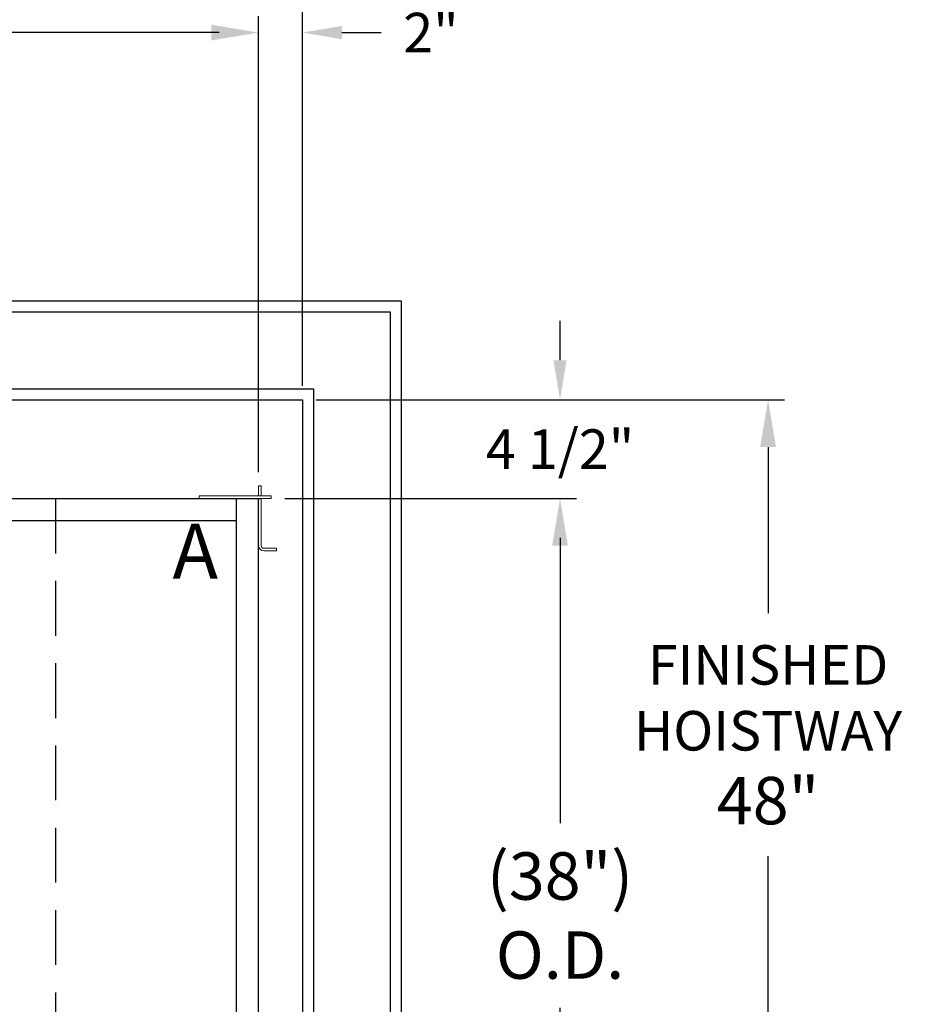
# Model space of a CAD drawing. Extents: x -239 to 414, y -91 to 242.
# Drawn here: x -84 to -43, y 28 to 72 of the extents above; entities that cross this region are included whole.
import ezdxf
from ezdxf.enums import TextEntityAlignment as Align

# ---------------------------------------------------------------- set-up
doc = ezdxf.new("R2010")
doc.units = 0
doc.header["$LTSCALE"] = 10
doc.header["$MEASUREMENT"] = 0
doc.header["$PDMODE"] = 98
doc.linetypes.add('HIDDEN', pattern=[0.375, 0.25, -0.125])
doc.layers.get('DEFPOINTS').update_dxf_attribs({"linetype": 'CONTINUOUS'})
for name, color, linetype in [('Bracket', 222, 'CONTINUOUS'), ('CAB', 7, 'CONTINUOUS'), ('DIM', 1, 'CONTINUOUS'), ('HW', 130, 'CONTINUOUS')]:
    doc.layers.add(name, color=color, linetype=linetype)
doc.styles.add('ROMANT', font='romant')
doc.styles.add('SANSSERIF', font='sas_____.pfb')
doc.styles.get("Standard").update_dxf_attribs({"font": 'SIMPLEX.shx', "width": 0.85})
doc.dimstyles.get("Standard").update_dxf_attribs({"dimscale": 16, "dimtxt": 0.09375, "dimasz": 0.09375, "dimexe": 0.0625, "dimexo": 0.0625, "dimgap": 0.0625, "dimtad": 0, "dimtih": 1, "dimtoh": 1, "dimdec": 4, "dimzin": 4, "dimdsep": 46, "dimtxsty": 'STANDARD', "dimcen": 0.0625, "dimadec": 0, "dimazin": 0, "dimtfac": 1, "dimtdec": 4, "dimtofl": 0, "dimtmove": 0, "dimatfit": 3, "dimfxl": 1, "dimtolj": 1, "dimtzin": 0, "dimarcsym": 0})

# ---------------------------------------------------------------- blocks, each defined once
blk = doc.blocks.new('*D82')
at = {"layer": 'DEFPOINTS', "color": 0, "transparency": 16777216}
for p in [(-72.734, 71.853), (-123.234, 51.629), (-72.734, 51.207)]:
    blk.add_point(p, dxfattribs=at)
at = {"layer": 'DIM', "color": 0, "lineweight": -2, "transparency": 16777216}
for p, q in [((-123.234, 52.379), (-123.234, 72.603)), ((-72.734, 51.957), (-72.734, 72.603)), ((-121.078, 71.853), (-109.338, 71.853)), ((-74.89, 71.853), (-86.63, 71.853))]:
    blk.add_line(p, q, dxfattribs=at)
at = {"layer": 'DIM', "color": 0, "transparency": 16777216}
for points in [[(-121.078, 72.212), (-121.078, 71.493), (-123.234, 71.853)], [(-74.89, 72.212), (-74.89, 71.493), (-72.734, 71.853)]]:
    blk.add_solid(points, dxfattribs=at)
at = {"layer": 'DIM', "color": 0, "transparency": 16777216, "insert": (-97.984, 71.853), "char_height": 2.16, "attachment_point": 5}
blk.add_mtext('\\A1;(50 1/2") O.D.', dxfattribs=at)
blk = doc.blocks.new('*D84')
at = {"layer": 'DEFPOINTS', "color": 0, "transparency": 16777216}
for p in [(-70.734, 77.008), (-124.484, 55.129), (-70.734, 55.129)]:
    blk.add_point(p, dxfattribs=at)
at = {"layer": 'DIM', "color": 0, "lineweight": -2, "transparency": 16777216}
for p, q in [((-124.484, 55.879), (-124.484, 77.758)), ((-70.734, 55.879), (-70.734, 77.758)), ((-122.328, 77.008), (-93.344, 77.008)), ((-72.89, 77.008), (-79.816, 77.008))]:
    blk.add_line(p, q, dxfattribs=at)
at = {"layer": 'DIM', "color": 0, "transparency": 16777216}
for points in [[(-122.328, 77.367), (-122.328, 76.649), (-124.484, 77.008)], [(-72.89, 77.367), (-72.89, 76.649), (-70.734, 77.008)]]:
    blk.add_solid(points, dxfattribs=at)
at = {"layer": 'DIM', "color": 0, "transparency": 16777216, "insert": (-86.58, 77.008), "char_height": 2.16, "attachment_point": 5}
blk.add_mtext('\\A1;53 3/4"', dxfattribs=at)
blk = doc.blocks.new('*D93')
at = {"layer": 'DEFPOINTS', "color": 0, "transparency": 16777216}
for p in [(-72.155, 50.629), (-72.155, 12.629), (-58.993, 12.629)]:
    blk.add_point(p, dxfattribs=at)
at = {"layer": 'DIM', "color": 0, "lineweight": -2, "transparency": 16777216}
for p, q in [((-71.405, 50.629), (-58.243, 50.629)), ((-58.993, 48.472), (-58.993, 35.839)), ((-58.993, 14.785), (-58.993, 27.418)), ((-71.405, 12.629), (-58.243, 12.629))]:
    blk.add_line(p, q, dxfattribs=at)
at = {"layer": 'DIM', "color": 0, "transparency": 16777216}
for points in [[(-59.353, 48.472), (-58.634, 48.472), (-58.993, 50.629)], [(-59.353, 14.785), (-58.634, 14.785), (-58.993, 12.629)]]:
    blk.add_solid(points, dxfattribs=at)
at = {"layer": 'DIM', "color": 0, "transparency": 16777216, "insert": (-58.993, 31.629), "char_height": 2.16, "attachment_point": 5}
blk.add_mtext('\\A1;(38")\\PO.D.', dxfattribs=at)
blk = doc.blocks.new('*D96')
at = {"layer": 'DEFPOINTS', "color": 0, "transparency": 16777216}
for p in [(-70.734, 71.853), (-70.734, 55.129), (-72.734, 51.207)]:
    blk.add_point(p, dxfattribs=at)
at = {"layer": 'DIM', "color": 0, "lineweight": -2, "transparency": 16777216}
for p, q in [((-72.734, 51.832), (-72.734, 72.478)), ((-70.734, 55.754), (-70.734, 72.478)), ((-74.531, 71.853), (-76.328, 71.853)), ((-68.937, 71.853), (-67.14, 71.853))]:
    blk.add_line(p, q, dxfattribs=at)
at = {"layer": 'DIM', "color": 0, "transparency": 16777216}
for points in [[(-74.531, 72.152), (-74.531, 71.553), (-72.734, 71.853)], [(-68.937, 72.152), (-68.937, 71.553), (-70.734, 71.853)]]:
    blk.add_solid(points, dxfattribs=at)
at = {"layer": 'DIM', "color": 0, "transparency": 16777216, "insert": (-64.874, 71.853), "char_height": 1.8, "attachment_point": 5, "style": 'ROMANT'}
blk.add_mtext('\\A1;2"', dxfattribs=at)
blk = doc.blocks.new('*D97')
at = {"layer": 'DEFPOINTS', "color": 0, "transparency": 16777216}
for p in [(-70.734, 55.129), (-72.155, 50.629), (-58.993, 50.629)]:
    blk.add_point(p, dxfattribs=at)
at = {"layer": 'DIM', "color": 0, "lineweight": -2, "transparency": 16777216}
for p, q in [((-58.993, 56.925), (-58.993, 58.722)), ((-70.109, 55.129), (-58.368, 55.129)), ((-71.53, 50.629), (-58.368, 50.629)), ((-58.993, 48.832), (-58.993, 47.035))]:
    blk.add_line(p, q, dxfattribs=at)
at = {"layer": 'DIM', "color": 0, "transparency": 16777216}
for points in [[(-59.293, 56.925), (-58.694, 56.925), (-58.993, 55.129)], [(-59.293, 48.832), (-58.694, 48.832), (-58.993, 50.629)]]:
    blk.add_solid(points, dxfattribs=at)
at = {"layer": 'DIM', "color": 0, "transparency": 16777216, "insert": (-58.993, 52.879), "char_height": 1.8, "attachment_point": 5, "style": 'ROMANT'}
blk.add_mtext('\\A1;4 1/2"', dxfattribs=at)
blk = doc.blocks.new('*D100')
at = {"layer": 'DEFPOINTS', "color": 0, "transparency": 16777216}
for p in [(-70.734, 55.129), (-49.512, 55.129), (-70.734, 7.129)]:
    blk.add_point(p, dxfattribs=at)
at = {"layer": 'DIM', "color": 0, "lineweight": -2, "transparency": 16777216}
for p, q in [((-69.984, 55.129), (-48.762, 55.129)), ((-49.512, 52.972), (-49.512, 45.397)), ((-49.512, 9.285), (-49.512, 34.336)), ((-69.984, 7.129), (-48.762, 7.129))]:
    blk.add_line(p, q, dxfattribs=at)
at = {"layer": 'DIM', "color": 0, "transparency": 16777216}
for points in [[(-49.871, 52.972), (-49.152, 52.972), (-49.512, 55.129)], [(-49.871, 9.285), (-49.152, 9.285), (-49.512, 7.129)]]:
    blk.add_solid(points, dxfattribs=at)
at = {"layer": 'DIM', "color": 0, "transparency": 16777216, "insert": (-49.512, 39.867), "char_height": 2.16, "attachment_point": 5}
blk.add_mtext('\\A1;{\\Fromanc|c0;\\H0.83333x;FINISHED\\PHOISTWAY}\\P48"', dxfattribs=at)

msp = doc.modelspace()

# ---------------------------------------------------------------- linework, layer by layer
at = {"layer": 'Bracket', "linetype": 'Continuous', "lineweight": 15}
for p, q in [((-72.73399, 51.20703), (-72.61439, 51.20703)), ((-72.73399, 51.08773), (-72.73399, 51.20703)), ((-72.61439, 51.20703), (-72.61439, 51.08773)), ((-75.44269, 50.62853), (-75.44269, 50.74813)), ((-75.44269, 50.74813), (-75.40607, 50.74813)), ((-75.40607, 50.74813), (-74.9793, 50.74813)), ((-74.9793, 50.74813), (-74.89091, 50.74813)), ((-74.87479, 50.74813), (-74.89091, 50.74813)), ((-72.40549, 50.74813), (-74.87479, 50.74813)), ((-72.73399, 50.77092), (-72.73399, 51.08773)), ((-72.73399, 50.74813), (-72.73399, 50.77092)), ((-72.61439, 50.77092), (-72.61439, 51.08773)), ((-72.61439, 50.77092), (-72.61439, 50.74813)), ((-72.40549, 50.74813), (-72.15549, 50.74813)), ((-72.15549, 50.74813), (-72.15549, 50.62853)), ((-75.40607, 50.62853), (-75.44269, 50.62853)), ((-74.9793, 50.62853), (-75.40607, 50.62853)), ((-74.89091, 50.62853), (-74.9793, 50.62853)), ((-74.87479, 50.62853), (-74.89091, 50.62853)), ((-72.40549, 50.62853), (-74.87479, 50.62853)), ((-72.73399, 50.61813), (-72.73399, 50.62853)), ((-72.73399, 50.61813), (-72.61439, 50.61813)), ((-72.73399, 50.58464), (-72.73399, 50.61813)), ((-72.73399, 50.40163), (-72.73399, 50.58464)), ((-72.73399, 50.18512), (-72.73399, 50.40163)), ((-72.61439, 50.61813), (-72.61439, 50.62853)), ((-72.61439, 50.61813), (-72.61439, 50.58464)), ((-72.61439, 50.40163), (-72.61439, 50.58464)), ((-72.61439, 50.40163), (-72.61439, 50.18512)), ((-72.15549, 50.62853), (-72.40549, 50.62853)), ((-72.73399, 50.18512), (-72.73399, 48.48773)), ((-72.61439, 50.18512), (-72.61439, 48.48773)), ((-72.48939, 48.36273), (-72.47326, 48.36273)), ((-72.48939, 48.24313), (-72.47326, 48.24313)), ((-72.47326, 48.36273), (-72.38487, 48.36273)), ((-72.38487, 48.24313), (-72.47326, 48.24313)), ((-72.38487, 48.36273), (-71.9581, 48.36273)), ((-71.9581, 48.24313), (-72.38487, 48.24313)), ((-71.9581, 48.36273), (-71.92149, 48.36273)), ((-71.92149, 48.24313), (-71.9581, 48.24313)), ((-71.92149, 48.36273), (-71.92149, 48.24313))]:
    msp.add_line(p, q, dxfattribs=at)
for radius in [0.2446, 0.125]:
    msp.add_arc((-72.48939, 48.48773), radius, 180, 270, dxfattribs=at)
at = {"layer": 'CAB'}
for p, q in [((-122.48399, 50.62853), (-72.73399, 50.62853)), ((-73.73399, 13.62853), (-73.73399, 50.62853)), ((-72.73399, 12.62853), (-72.73399, 50.62853)), ((-123.23399, 49.62853), (-73.73399, 49.62853))]:
    msp.add_line(p, q, dxfattribs=at)
at = {"layer": 'DEFPOINTS', "linetype": 'HIDDEN'}
msp.add_line((-81.98399, 50.62853), (-81.98399, 18.62853), dxfattribs=at)
at = {"layer": 'HW'}
for p, q in [((-128.98399, 59.62853), (-66.23399, 59.62853)), ((-66.23399, 59.62853), (-66.23399, 2.62853)), ((-128.48399, 59.12853), (-66.73399, 59.12853)), ((-66.73399, 59.12853), (-66.73399, 3.12853)), ((-124.98399, 55.62853), (-70.23399, 55.62853)), ((-70.23399, 55.62853), (-70.23399, 6.62853)), ((-124.48399, 55.12853), (-70.73399, 55.12853)), ((-70.73399, 55.12853), (-70.73399, 7.12853))]:
    msp.add_line(p, q, dxfattribs=at)

# ---------------------------------------------------------------- texts
at = {"layer": 'DIM', "style": 'SANSSERIF'}
msp.add_text('A', height=2.5, dxfattribs=at).set_placement((-75.61831, 47.90417), align=Align.MIDDLE)

# ---------------------------------------------------------------- dimensions: what is measured, and where the dimension line sits
at = {"layer": 'DIM'}
for base, p1, override, picture, middle in [((-70.73399, 77.00804), (-124.48399, 55.12853), {"dimscale": 12, "dimtxt": 0.18, "dimasz": 0.179688, "dimgap": 0.09375, "dimlunit": 5, "dimpost": '"', "dimfrac": 2}, '*D84', (-86.58031, 77.00804)), ((-70.73399, 71.85284), (-72.73399, 51.20703), {"dimscale": 10, "dimtxt": 0.18, "dimasz": 0.179688, "dimgap": 0.09375, "dimlunit": 5, "dimpost": '"', "dimtxsty": 'ROMANT', "dimfrac": 2}, '*D96', (-64.87416, 71.85284))]:
    dim = msp.add_linear_dim(base=base, p1=p1, p2=(-70.73399, 55.12853), dimstyle='STANDARD', override=override, dxfattribs=at)
    dim.commit()
    dim.dimension.update_dxf_attribs({"geometry": picture, "text_midpoint": middle, "dimtype": 160})
dim = msp.add_linear_dim(base=(-72.73399, 71.85284), p1=(-123.23399, 51.62853), p2=(-72.73399, 51.20703), text='(<>) O.D.', dimstyle='STANDARD', override={"dimscale": 12, "dimtxt": 0.18, "dimasz": 0.179688, "dimgap": 0.09375, "dimlunit": 5, "dimpost": '"', "dimfrac": 2}, dxfattribs=at)
dim.commit()
dim.dimension.update_dxf_attribs({"geometry": '*D82', "text_midpoint": (-97.98399, 71.85284), "dimtype": 160})
dim = msp.add_linear_dim(base=(-58.99337, 50.62853), p1=(-70.73399, 55.12853), p2=(-72.15549, 50.62853), angle=90, dimstyle='STANDARD', override={"dimscale": 10, "dimtxt": 0.18, "dimasz": 0.179688, "dimgap": 0.09375, "dimlunit": 5, "dimpost": '"', "dimtxsty": 'ROMANT', "dimfrac": 2}, dxfattribs=at)
dim.commit()
dim.dimension.update_dxf_attribs({"geometry": '*D97', "text_midpoint": (-58.99337, 52.87853), "dimtype": 160})
dim = msp.add_linear_dim(base=(-49.51169, 55.12853), p1=(-70.73399, 7.12853), p2=(-70.73399, 55.12853), angle=270, text='{\\Fromanc|c0;\\H0.83333x;FINISHED\\PHOISTWAY}\\P<>', dimstyle='STANDARD', override={"dimscale": 12, "dimtxt": 0.18, "dimasz": 0.179688, "dimgap": 0.09375, "dimlunit": 5, "dimpost": '"', "dimfrac": 2}, dxfattribs=at)
dim.commit()
dim.dimension.update_dxf_attribs({"geometry": '*D100', "text_midpoint": (-49.51169, 39.86653), "dimtype": 160})
dim = msp.add_linear_dim(base=(-58.99337, 12.62853), p1=(-72.15549, 50.62853), p2=(-72.15549, 12.62853), angle=90, text='(<>)\\PO.D.', dimstyle='STANDARD', override={"dimscale": 12, "dimtxt": 0.18, "dimasz": 0.179688, "dimgap": 0.09375, "dimlunit": 5, "dimpost": '"', "dimfrac": 2}, dxfattribs=at)
dim.commit()
dim.dimension.update_dxf_attribs({"geometry": '*D93', "text_midpoint": (-58.99337, 31.62853)})

doc.saveas('drawing.dxf')
